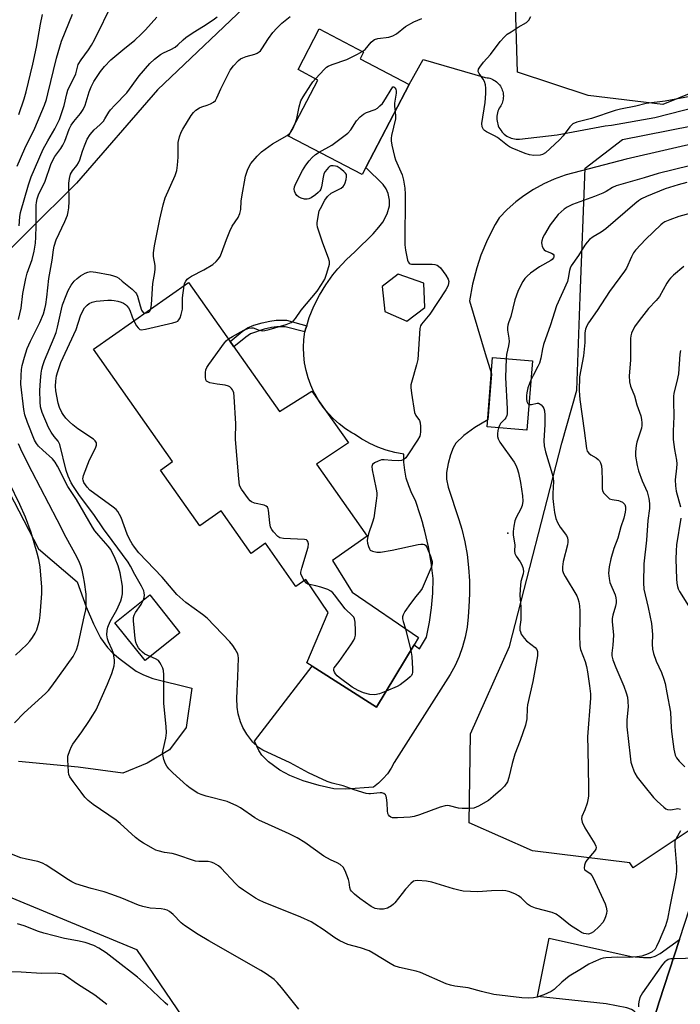
# Model space of a CAD drawing. Units: inches. Extents: x 1243764 to 1249764, y 501455 to 505456.
# Drawn here: x 1244259 to 1244472, y 503979 to 504297 of the extents above; entities that cross this region are included whole.
import ezdxf

# ---------------------------------------------------------------- set-up
doc = ezdxf.new("R2010")
doc.units = ezdxf.units.IN
doc.header["$MEASUREMENT"] = 0
for name, color, linetype in [('BLDG-Footprint', 5, 'Continuous'), ('CULTRL-Pad', 6, 'Continuous'), ('ELEV-Spot Elevation', 7, 'Continuous'), ('NTRL-Pasture Land', 2, 'Continuous'), ('NTRL-Trees', 3, 'Continuous'), ('TRANS-Driveway', 251, 'Continuous'), ('TRANS-Non Street Sidewalk', 7, 'Continuous'), ('TRANS-Road', 130, 'Continuous'), ('Undefined', 1, 'Continuous')]:
    doc.layers.add(name, color=color, linetype=linetype)

msp = doc.modelspace()

# ---------------------------------------------------------------- linework, layer by layer
at = {"layer": 'BLDG-Footprint'}
for points, elevation in [([(1244384.43, 504276.17), (1244369.21, 504247.12), (1244345.5, 504259.54), (1244354.97, 504277.62), (1244348.54, 504280.99), (1244355.41, 504294.1), (1244369.69, 504286.63), (1244368.56, 504284.49)], 358.42), ([(1244313.21, 504212.36), (1244342.55, 504170.69), (1244352.96, 504177.32), (1244364.85, 504160.62), (1244354.54, 504153.67), (1244370.86, 504130.5), (1244359.65, 504122.6), (1244365.97, 504112.4), (1244387.43, 504097.8), (1244386, 504095.43), (1244373.91, 504075.34), (1244353.08, 504088.54), (1244351.34, 504089.64), (1244358.26, 504105.86), (1244351.07, 504116.56), (1244347.87, 504114.3), (1244338.08, 504128.19), (1244333.46, 504124.93), (1244323.8, 504138.66), (1244316.88, 504133.79), (1244304.18, 504151.82), (1244308.07, 504154.56), (1244282.56, 504190.78)], 360.55), ([(1244424.18, 504187.1), (1244422.42, 504164.7), (1244409.59, 504165.71), (1244411.35, 504188.11)], 357.21)]:
    msp.add_lwpolyline(points, close=True, dxfattribs=dict(at, elevation=elevation))
at = {"layer": 'CULTRL-Pad'}
msp.add_lwpolyline([(1244310.44, 504099.34), (1244299.18, 504090.34), (1244289.45, 504102.52), (1244300.72, 504111.52)], close=True, dxfattribs=at)
at = {"layer": 'ELEV-Spot Elevation'}
msp.add_point((1244416.21, 504131.48, 358.03), dxfattribs=at)
at = {"layer": 'NTRL-Pasture Land'}
msp.add_lwpolyline([(1244255.35, 504144.71), (1244264.81, 504126.39), (1244277.28, 504115.77), (1244280.24, 504107.68), (1244282.52, 504102.18), (1244284.84, 504097.71), (1244287.03, 504094.58), (1244288.8, 504092.77), (1244291.11, 504090.77), (1244296.29, 504086.94), (1244298.67, 504085.71), (1244301.75, 504084.62), (1244314.33, 504081.47), (1244312.43, 504068.73), (1244307.11, 504061.62), (1244299.91, 504057.23), (1244292.01, 504054.06), (1244277.57, 504055.95), (1244258.32, 504057.79)], dxfattribs=at)
at = {"layer": 'NTRL-Trees'}
for points in [[(1244528.76, 504294.96), (1244466.26, 504269.79), (1244442.22, 504272.69), (1244419.39, 504280.21), (1244418.52, 504308.85), (1244430.67, 504330.55), (1244467.71, 504352.12), (1244511.4, 504387.84), (1244525.29, 504388.71), (1244547.86, 504383.5), (1244563.48, 504367.88), (1244557.41, 504344.44), (1244550.46, 504307.98)], [(1244477.96, 504037.71), (1244456.69, 504023.53), (1244455.61, 504025.11), (1244424.22, 504029.03), (1244403.81, 504038.05), (1244404.21, 504066.7), (1244416.76, 504094.95), (1244433.63, 504160.47), (1244438.48, 504177.64), (1244439.63, 504207.67), (1244441.23, 504249.2), (1244453.24, 504258.5), (1244506.19, 504268.92), (1244519.21, 504266.32), (1244529.96, 504251.01), (1244507.22, 504134.77), (1244479.25, 504040)]]:
    msp.add_lwpolyline(points, close=True, dxfattribs=at)
msp.add_lwpolyline([(1244335.38, 504305.16), (1244303.25, 504274.47), (1244277.12, 504244.41), (1244245.75, 504213.41), (1244234.88, 504200.88), (1244219, 504197.16), (1244203.5, 504197.41), (1244183.37, 504197.72), (1244141.87, 504201.28), (1244047.13, 504216.59), (1244029.25, 504222.09), (1243991, 504237.66), (1243982.13, 504243.69), (1243977.38, 504251.94), (1243977, 504260.12), (1243984.25, 504291.97), (1243992.5, 504306.69)], dxfattribs=at)
msp.add_polyline3d([(1244089.59, 504131.72, 0), (1244101.84, 504120.44, 0), (1244108.22, 504106.84, 0), (1244106.72, 504066.87, 0), (1244118.43, 504049.3, 0), (1244164.64, 504027.67, 0), (1244251.16, 504015.87, 0), (1244296.38, 503997.19, 0), (1244331.78, 503945.09, 0), (1244374.05, 503929.36, 0), (1244413.38, 503916.58, 0), (1244434.02, 503889.05, 0), (1244434.02, 503869.38, 0), (1244421.24, 503847.76, 0), (1244407.2, 503839.17, 0), (1244376.82, 503841.59, 0), (1244335.78, 503854.89, 0), (1244309.78, 503867.88, 0), (1244308.99, 503867.55, 0), (1244242.84, 503883.59, 0), (1244179.76, 503891.04, 0), (1244161.32, 503895.08, 0), (1244111.6, 503922.71, 0), (1244039.54, 503934.34, 0)], dxfattribs=at)
at = {"layer": 'TRANS-Driveway'}
msp.add_lwpolyline([(1244471.65, 504000.37), (1244465.06, 503980.27), (1244461.71, 503969.34), (1244458.94, 503974.69), (1244457.87, 503976.31), (1244457.01, 503977.27), (1244456.12, 503977.84), (1244454.67, 503978.35), (1244447.96, 503979.65), (1244425.81, 503981.98), (1244429.63, 504000.83), (1244456.02, 503994.9), (1244460.01, 503994.58), (1244462.35, 503994.62), (1244463.83, 503995.04), (1244465.43, 503995.9)], close=True, dxfattribs=at)
msp.add_polyline3d([(1244480.08, 504258.02, 0), (1244454.38, 504252.07, 0), (1244435.11, 504247.08, 0), (1244434.79, 504246.98, 0), (1244431.24, 504245.71, 0), (1244427.81, 504244.16, 0), (1244424.51, 504242.35, 0), (1244421.36, 504240.29, 0), (1244418.83, 504238.35, 0), (1244416.01, 504235.86, 0), (1244413.4, 504233.14, 0), (1244412.16, 504231.04, 0), (1244409.67, 504226.18, 0), (1244407.57, 504221.15, 0), (1244406.2, 504217.06, 0), (1244404.82, 504211.79, 0), (1244403.86, 504206.42, 0), (1244408.9, 504189.4, 0), (1244410.94, 504182.82, 0), (1244409.77, 504167.97, 0), (1244405.65, 504165.6, 0), (1244402.05, 504162.97, 0), (1244399.51, 504160.46, 0), (1244398.64, 504158.97, 0), (1244397.78, 504156.74, 0), (1244397.03, 504153.98, 0), (1244396.49, 504151.05, 0), (1244396.49, 504148.9, 0), (1244396.99, 504146.26, 0), (1244400.4, 504135.9, 0), (1244401.35, 504132.78, 0), (1244402.35, 504128.68, 0), (1244403.1, 504124.53, 0), (1244403.6, 504120.34, 0), (1244403.86, 504116.13, 0), (1244403.87, 504111.92, 0), (1244403.63, 504107.7, 0), (1244403.5, 504104.43, 0), (1244403.13, 504101.18, 0), (1244402.51, 504097.96, 0), (1244401.65, 504094.8, 0), (1244400.55, 504091.72, 0), (1244399.21, 504088.72, 0), (1244397.65, 504085.84, 0), (1244379.61, 504057.47, 0), (1244378.61, 504055.62, 0), (1244377.43, 504053.88, 0), (1244376.07, 504052.28, 0), (1244374.56, 504050.82, 0), (1244372.91, 504049.53, 0), (1244363.94, 504048.89, 0), (1244360.06, 504049, 0), (1244355.34, 504050.02, 0), (1244350.23, 504051.6, 0), (1244345.92, 504053.31, 0), (1244342.66, 504055.06, 0), (1244339.01, 504057.69, 0), (1244336.86, 504059.8, 0), (1244335.91, 504061.38, 0), (1244334.46, 504064.41, 0), (1244353.08, 504088.54, 0), (1244373.91, 504075.34, 0), (1244386, 504095.43, 0), (1244387.78, 504094.17, 0), (1244390.02, 504097.95, 0), (1244390.98, 504102.73, 0), (1244391.65, 504107.41, 0), (1244392.02, 504112.12, 0), (1244392.1, 504116.84, 0), (1244391.49, 504121.97, 0), (1244390.62, 504127.06, 0), (1244389.49, 504132.1, 0), (1244388.82, 504134.52, 0), (1244388.78, 504134.68, 0), (1244388.11, 504137.08, 0), (1244386.47, 504141.98, 0), (1244385.25, 504144.29, 0), (1244384.26, 504146.7, 0), (1244383.49, 504149.2, 0), (1244382.97, 504151.75, 0), (1244382.69, 504154.35, 0), (1244382.65, 504156.96, 0), (1244379.81, 504157.49, 0), (1244377.03, 504158.25, 0), (1244374.31, 504159.23, 0), (1244371.68, 504160.41, 0), (1244369.76, 504161.46, 0), (1244369.14, 504161.8, 0), (1244366.73, 504163.38, 0), (1244365.96, 504163.82, 0), (1244363.86, 504165.17, 0), (1244361.87, 504166.68, 0), (1244360.01, 504168.34, 0), (1244358.29, 504170.15, 0), (1244356.71, 504172.08, 0), (1244355.29, 504174.13, 0), (1244354.03, 504176.29, 0), (1244353.7, 504176.94, 0), (1244352.67, 504179.21, 0), (1244351.82, 504181.56, 0), (1244351.15, 504183.97, 0), (1244350.68, 504186.42, 0), (1244350.41, 504188.9, 0), (1244350.32, 504191.39, 0), (1244350.44, 504193.89, 0), (1244350.75, 504196.36, 0), (1244350.98, 504197.24, 0), (1244351.35, 504198.39, 0), (1244352.18, 504201.01, 0), (1244353.68, 504204.67, 0), (1244355.45, 504208.21, 0), (1244357.5, 504211.59, 0), (1244359.81, 504214.81, 0), (1244361.38, 504216.73, 0), (1244364.08, 504219.62, 0), (1244367, 504222.29, 0), (1244372.83, 504228.04, 0), (1244374.65, 504230.13, 0), (1244375.87, 504231.81, 0), (1244377.26, 504234.52, 0), (1244378.07, 504237.07, 0), (1244378.03, 504238.9, 0), (1244377.65, 504241.06, 0), (1244377.04, 504242.55, 0), (1244376.01, 504243.98, 0), (1244370.43, 504249.45, 0), (1244384.43, 504276.17, 0), (1244388.89, 504284.22, 0), (1244408.89, 504278.44, 0), (1244409.08, 504278.44, 0), (1244409.55, 504278.39, 0), (1244410.02, 504278.31, 0), (1244410.48, 504278.19, 0), (1244410.93, 504278.04, 0), (1244411.36, 504277.85, 0), (1244411.78, 504277.63, 0), (1244412.18, 504277.38, 0), (1244412.57, 504277.09, 0), (1244412.92, 504276.78, 0), (1244413.25, 504276.44, 0), (1244413.56, 504276.07, 0), (1244413.83, 504275.69, 0), (1244414.07, 504275.28, 0), (1244414.28, 504274.85, 0), (1244414.46, 504274.41, 0), (1244414.6, 504273.96, 0), (1244414.7, 504273.49, 0), (1244414.72, 504273.4, 0), (1244414.78, 504272.93, 0), (1244414.8, 504272.46, 0), (1244414.79, 504271.98, 0), (1244414.74, 504271.51, 0), (1244414.65, 504271.04, 0), (1244414.53, 504270.58, 0), (1244414.37, 504270.13, 0), (1244414.17, 504269.7, 0), (1244413.94, 504269.28, 0), (1244413.76, 504269, 0), (1244413.49, 504268.54, 0), (1244413.26, 504268.06, 0), (1244413.06, 504267.56, 0), (1244412.91, 504267.05, 0), (1244412.8, 504266.52, 0), (1244412.73, 504265.99, 0), (1244412.7, 504265.46, 0), (1244412.71, 504264.93, 0), (1244412.77, 504264.39, 0), (1244412.86, 504263.87, 0), (1244413, 504263.35, 0), (1244413.18, 504262.85, 0), (1244413.39, 504262.36, 0), (1244413.65, 504261.89, 0), (1244413.94, 504261.44, 0), (1244414.26, 504261.01, 0), (1244414.29, 504260.97, 0), (1244414.66, 504260.58, 0), (1244415.05, 504260.21, 0), (1244415.46, 504259.88, 0), (1244415.9, 504259.58, 0), (1244416.37, 504259.31, 0), (1244416.85, 504259.09, 0), (1244417.35, 504258.9, 0), (1244417.87, 504258.75, 0), (1244418.39, 504258.64, 0), (1244418.92, 504258.57, 0), (1244419.45, 504258.55, 0), (1244419.99, 504258.57, 0), (1244432.19, 504259.96, 0), (1244447.67, 504262.82, 0), (1244449.66, 504263.08, 0), (1244463.73, 504265.53, 0), (1244477.57, 504269.07, 0)], dxfattribs=at)
msp.add_polyline3d([(1244376.55, 504202.93, 0), (1244383.63, 504199.87, 0), (1244389.43, 504204.22, 0), (1244389.1, 504212.11, 0), (1244380.89, 504215.01, 0), (1244375.74, 504210.98, 0)], close=True, dxfattribs=at)
at = {"layer": 'TRANS-Non Street Sidewalk'}
msp.add_lwpolyline([(1244351.35, 504198.39), (1244350.98, 504197.24), (1244350.75, 504196.36), (1244344.45, 504198.02), (1244341.74, 504198.05), (1244340, 504197.83), (1244337.64, 504197.3), (1244333.26, 504195.78), (1244331.67, 504194.74), (1244327.88, 504191.53), (1244326.65, 504193.27), (1244330.52, 504196.54), (1244332.29, 504197.71), (1244334.34, 504198.53), (1244337, 504199.35), (1244339.4, 504199.9), (1244341.47, 504200.17), (1244344.79, 504200.12)], close=True, dxfattribs=at)
at = {"layer": 'TRANS-Road'}
msp.add_lwpolyline([(1244461.71, 503969.34), (1244465.06, 503980.27), (1244471.65, 504000.37), (1244478.24, 504020.47)], dxfattribs=at)
at = {"layer": 'Undefined'}
msp.add_line((1244383.26, 504100.63, 360), (1244384.92, 504093.63, 360), dxfattribs=at)
for points, elevation in [([(1244301.1, 504203.84), (1244301.3, 504205.25), (1244301.69, 504212.04), (1244302.33, 504215.52), (1244302.47, 504216.68), (1244302.42, 504217.83), (1244301.89, 504220.69), (1244301.91, 504221.85), (1244302.28, 504224.2), (1244304.01, 504232.78), (1244305.07, 504237.38), (1244305.68, 504239.66), (1244308.88, 504246.89), (1244309.42, 504248.46), (1244309.68, 504250.15), (1244309.91, 504252.72), (1244309.92, 504257.52), (1244310.3, 504259.35), (1244310.87, 504260.8), (1244311.42, 504261.81), (1244314.1, 504266.16), (1244314.78, 504267.13), (1244315.6, 504267.9), (1244316.75, 504268.67), (1244317.52, 504269.02), (1244319.21, 504269.52), (1244320.31, 504269.95), (1244321.32, 504270.49), (1244321.91, 504271.02), (1244322.4, 504271.91), (1244323.61, 504274.84), (1244326.65, 504280.83), (1244327.69, 504282.23), (1244329.3, 504283.93), (1244329.98, 504284.47), (1244330.73, 504284.85), (1244331.81, 504285.21), (1244334.58, 504285.93), (1244335.34, 504286.25), (1244336, 504286.68), (1244336.39, 504287.02), (1244336.92, 504287.67), (1244339.07, 504291.06), (1244340.4, 504292.95), (1244341.7, 504294.39), (1244343.3, 504295.95), (1244345.97, 504298.18)], 356), ([(1244475.06, 504272.3), (1244467.01, 504270.87), (1244460.88, 504270.07), (1244457.55, 504269.24), (1244452.64, 504268.27), (1244450.93, 504267.86), (1244443.2, 504265.21), (1244438.51, 504264.01), (1244437.25, 504263.51), (1244436.74, 504263.12), (1244436.22, 504262.58), (1244434.12, 504259.64), (1244432.92, 504258.38), (1244428.37, 504254.18), (1244427.42, 504253.58), (1244426.64, 504253.39), (1244424.66, 504253.33), (1244423.25, 504253.5), (1244421.89, 504253.95), (1244417.61, 504255.68), (1244416.75, 504256.12), (1244416.09, 504256.56), (1244412.94, 504259.11), (1244411.95, 504259.66), (1244409.38, 504260.89), (1244408.7, 504261.34), (1244408.36, 504261.69), (1244407.97, 504262.53), (1244407.9, 504263.62), (1244408.9, 504270.41), (1244409.18, 504273.24), (1244409.19, 504274.97), (1244409.06, 504276.11), (1244408.7, 504277.21), (1244408.28, 504277.94), (1244407.01, 504279.76), (1244406.72, 504280.44), (1244406.79, 504281.13), (1244407.16, 504281.82), (1244408.37, 504283.43), (1244410.64, 504285.9), (1244413.73, 504290.1), (1244415.16, 504291.62), (1244416.08, 504292.38), (1244417.31, 504293.22), (1244419.59, 504294.67), (1244422.22, 504296.21), (1244423, 504296.93), (1244423.71, 504298.16)], 360), ([(1244258.34, 504200.34), (1244259.18, 504204.09), (1244259.7, 504208.75), (1244260.69, 504213.64), (1244261.16, 504215.33), (1244262.71, 504219.7), (1244263.42, 504222.48), (1244263.81, 504224.96), (1244263.97, 504226.93), (1244264.1, 504230.62), (1244264.06, 504237.3), (1244264.12, 504238.16), (1244264.33, 504239.28), (1244264.79, 504240.6), (1244266.92, 504245.03), (1244268.84, 504250.41), (1244269.51, 504252.01), (1244270.04, 504252.93), (1244272.01, 504255.5), (1244272.69, 504256.63), (1244273.27, 504257.93), (1244274.73, 504261.78), (1244275.37, 504263.06), (1244276.16, 504264.21), (1244278.39, 504266.8), (1244279.25, 504268.17), (1244279.82, 504269.52), (1244281.15, 504273.79), (1244281.76, 504275.44), (1244282.7, 504277.14), (1244284.83, 504280.44), (1244286.09, 504282.04), (1244288.19, 504284.11), (1244292.04, 504287.43), (1244295.89, 504290.54), (1244297.95, 504292.39), (1244299.34, 504293.84), (1244302.94, 504297.88)], 352), ([(1244362.02, 504000), (1244360.38, 504000.94), (1244356.65, 504003.66), (1244353.99, 504005.37), (1244352.74, 504006.09), (1244349.5, 504007.55), (1244337.42, 504012.42), (1244336.05, 504013.07), (1244334.82, 504013.77), (1244330.94, 504016.28), (1244329.54, 504017.27), (1244328.32, 504018.43), (1244323.74, 504023.44), (1244322.84, 504024.18), (1244321.33, 504025.06), (1244320.56, 504025.35), (1244319.59, 504025.52), (1244316.52, 504025.54), (1244315.43, 504025.67), (1244309.08, 504027.83), (1244307.99, 504028.09), (1244305.47, 504028.5), (1244303.47, 504028.96), (1244302.63, 504029.23), (1244301.86, 504029.59), (1244298.64, 504031.42), (1244297.45, 504032.2), (1244296.11, 504033.27), (1244291.17, 504037.81), (1244289.88, 504038.88), (1244282.43, 504043.94), (1244280.78, 504045.2), (1244279.78, 504046.29), (1244278.53, 504047.88), (1244275.94, 504051.35), (1244274.97, 504052.82), (1244274.64, 504053.61), (1244274.48, 504054.47), (1244274.22, 504058.33), (1244274.32, 504059.48), (1244274.94, 504061.34), (1244275.5, 504062.63), (1244275.93, 504063.37), (1244278.8, 504067.36), (1244281.1, 504070.72), (1244282.38, 504072.7), (1244283.4, 504074.46), (1244287.02, 504082.7), (1244288.47, 504086.23), (1244288.94, 504087.61), (1244289.17, 504088.67), (1244289.29, 504089.75), (1244289.28, 504090.61), (1244289.15, 504091.79), (1244288.97, 504092.66), (1244288.61, 504093.79), (1244287.39, 504096.4), (1244287.05, 504097.34), (1244286.88, 504098.7), (1244286.91, 504100.07), (1244287.17, 504101.15), (1244287.91, 504102.98), (1244290.1, 504106.77), (1244291.41, 504109.68), (1244291.71, 504110.79), (1244291.9, 504111.93), (1244291.95, 504113.28), (1244291.89, 504114.38), (1244291.11, 504118.66), (1244290.54, 504120.88), (1244289.58, 504123.28), (1244288.12, 504126.14), (1244287.31, 504127.32), (1244284.25, 504130.67), (1244283, 504132.21), (1244282.18, 504133.37), (1244277.07, 504142.37), (1244274.27, 504146.51), (1244270.94, 504153.12), (1244270.2, 504154.4), (1244269.3, 504155.43), (1244266.17, 504158.21), (1244264.81, 504159.54), (1244264.15, 504160.34), (1244263.53, 504161.43), (1244261.22, 504167.16), (1244260.45, 504169.67), (1244260.03, 504171.36), (1244259.14, 504179.53), (1244259.17, 504182.33), (1244259.34, 504184.24), (1244259.57, 504185.55), (1244260.25, 504188.29), (1244261.16, 504191.02), (1244262.18, 504193.43), (1244265.27, 504199.41), (1244266.37, 504202.19), (1244266.89, 504203.86), (1244267.19, 504205.25), (1244267.53, 504207.57), (1244268.18, 504213.57), (1244269.24, 504219.5), (1244269.62, 504222.91), (1244269.84, 504224.06), (1244270.46, 504226.05), (1244273.29, 504231.95), (1244274.12, 504234.01), (1244274.43, 504235.07), (1244274.62, 504236.46), (1244274.75, 504238.42), (1244274.55, 504244.39), (1244274.76, 504245.84), (1244275.17, 504247.23), (1244275.81, 504248.35), (1244277.21, 504250.1), (1244277.76, 504250.97), (1244278.16, 504251.94), (1244278.98, 504254.73), (1244279.6, 504256.38), (1244280.56, 504258.53), (1244281.48, 504260.05), (1244282.8, 504261.62), (1244284.57, 504263.16), (1244285.74, 504264.4), (1244286.25, 504265.08), (1244287.53, 504267.28), (1244288.02, 504267.99), (1244289.39, 504269.51), (1244293.32, 504273.53), (1244297.32, 504278.96), (1244300.78, 504283.01), (1244302.21, 504284.37), (1244304.21, 504285.84), (1244305.19, 504286.38), (1244307.54, 504287.45), (1244308.9, 504288.28), (1244309.74, 504288.96), (1244311.46, 504290.63), (1244312.36, 504291.39), (1244314.75, 504293.02), (1244318.07, 504295.03), (1244321.13, 504297.03), (1244322.43, 504298.03)], 354), ([(1244369.29, 504286.83), (1244370.16, 504287.52), (1244372.16, 504289.83), (1244372.78, 504290.38), (1244373.22, 504290.68), (1244374.32, 504291.01), (1244377.89, 504291.48), (1244379.19, 504291.85), (1244380.3, 504292.53), (1244383.18, 504294.89), (1244385.9, 504296.44), (1244388.54, 504297.45)], 358), ([(1244354.18, 504278.03), (1244357.09, 504281.18), (1244357.72, 504281.76), (1244358.29, 504282.16), (1244359.54, 504282.69), (1244364.27, 504284.26), (1244367.72, 504285.97), (1244369.29, 504286.83)], 358), ([(1244347.65, 504263.65), (1244348.13, 504265.25), (1244348.87, 504269.03), (1244349.47, 504270.96), (1244350.16, 504272.22), (1244352.68, 504276.12), (1244353.35, 504277.06), (1244354.18, 504278.03)], 358), ([(1244355.41, 504254.35), (1244359.44, 504256.58), (1244364.6, 504260.48), (1244365.57, 504261.54), (1244367.44, 504264.47), (1244368.59, 504265.73), (1244369.64, 504266.67), (1244370.59, 504267.2), (1244373.45, 504268.14), (1244374.14, 504268.57), (1244374.99, 504269.26), (1244375.76, 504270.04), (1244376.26, 504270.73), (1244379.11, 504275.45), (1244379.42, 504275.39), (1244379.81, 504275.13), (1244380.12, 504274.64), (1244380.26, 504274.03), (1244380.22, 504273.43), (1244379.64, 504270.2), (1244379.65, 504269.05), (1244379.86, 504267.44)], 360), ([(1244379.86, 504267.44), (1244380.02, 504265.93), (1244379.99, 504265.08), (1244378.71, 504259.71), (1244378.57, 504258.86), (1244378.55, 504258.02), (1244378.78, 504256.6), (1244379.68, 504252.93), (1244380.04, 504251.94), (1244382.16, 504247.02), (1244382.59, 504245.32), (1244383.06, 504242.74), (1244383.16, 504240.77), (1244383.05, 504224.49), (1244383.25, 504222.71), (1244383.89, 504219.5), (1244384.08, 504218.99), (1244384.36, 504218.58), (1244384.7, 504218.36), (1244385.13, 504218.24), (1244391.81, 504218.24), (1244392.68, 504218.17), (1244393.47, 504217.95), (1244393.91, 504217.64), (1244394.48, 504217.02), (1244396.24, 504214.65), (1244396.99, 504213.43), (1244397.18, 504212.68), (1244396.94, 504211.43), (1244396.66, 504210.67), (1244396.26, 504209.91), (1244391.13, 504202.15), (1244388.35, 504198.84), (1244388.06, 504198.32), (1244387.84, 504197.49), (1244387.2, 504187.45), (1244386.8, 504185.75), (1244385.19, 504180.11), (1244385, 504179.26), (1244384.93, 504178.4), (1244385.11, 504176.63), (1244386.15, 504170.44), (1244386.59, 504169.41), (1244387.71, 504167.84), (1244387.93, 504167.04), (1244388.03, 504165.89), (1244388.06, 504164.12), (1244387.98, 504163.27), (1244387.82, 504162.72), (1244387.13, 504161.44), (1244384.03, 504156.71), (1244383.31, 504155.78), (1244382.66, 504155.25), (1244381.9, 504154.91), (1244380.82, 504154.78), (1244378.85, 504154.86), (1244376.33, 504155.16), (1244375.51, 504155.1), (1244374.45, 504154.74), (1244373.2, 504154.11), (1244372.61, 504153.63), (1244372.34, 504153.01), (1244372.43, 504151.94), (1244373.05, 504149.36), (1244373.77, 504145.67), (1244373.94, 504144.52), (1244373.98, 504143.66), (1244373.8, 504141.92), (1244372.98, 504136.44), (1244372.6, 504135.05), (1244371.28, 504131.25), (1244370.96, 504129.88), (1244370.9, 504129.06), (1244371, 504128.21), (1244371.27, 504127.11), (1244371.57, 504126.36), (1244371.87, 504125.97), (1244372.56, 504125.62), (1244373.96, 504125.37), (1244375.14, 504125.38), (1244378.91, 504125.97), (1244387.27, 504127.81), (1244388.12, 504127.94), (1244388.89, 504127.91), (1244389.31, 504127.78), (1244389.67, 504127.56), (1244390.15, 504126.94), (1244391.34, 504123.99), (1244391.84, 504122.35), (1244391.87, 504121.53), (1244391.55, 504120.43), (1244388.56, 504113.59), (1244388.1, 504112.86), (1244386.57, 504111.06), (1244384.87, 504108.82), (1244382.99, 504106.17), (1244382.43, 504105.17), (1244382.25, 504104.48), (1244382.27, 504103.79), (1244382.46, 504102.99), (1244383.26, 504100.63)], 360), ([(1244346.12, 504260.73), (1244346.92, 504261.88), (1244347.65, 504263.65)], 358), ([(1244311.79, 504211.37), (1244311.96, 504212), (1244312.31, 504212.74), (1244312.78, 504213.39), (1244313.16, 504213.77), (1244314.14, 504214.39), (1244318.11, 504216.36), (1244321.1, 504218.12), (1244322.18, 504219.08), (1244322.93, 504220), (1244323.42, 504220.74), (1244323.88, 504221.78), (1244325.42, 504226.16), (1244326.53, 504228.91), (1244327.34, 504230.45), (1244329.21, 504233.33), (1244329.76, 504234.56), (1244330.05, 504235.89), (1244330.22, 504238.53), (1244330.4, 504239.99), (1244331.56, 504246.64), (1244332.21, 504248.51), (1244332.8, 504249.77), (1244333.36, 504250.73), (1244335.33, 504253.12), (1244336.77, 504254.5), (1244340.34, 504257.09), (1244345, 504259.7), (1244345.68, 504260.25), (1244346.12, 504260.73)], 358), ([(1244326.07, 504194.1), (1244327.36, 504194.91), (1244331.06, 504196.92), (1244332.68, 504197.61), (1244333.49, 504197.74), (1244334.02, 504197.71), (1244335.96, 504196.91), (1244336.99, 504196.77), (1244337.8, 504196.82), (1244339.25, 504197.17), (1244344.72, 504198.78), (1244346.37, 504199.43), (1244347, 504199.9), (1244347.75, 504200.67), (1244349.55, 504203.38), (1244354.69, 504209.51), (1244356.14, 504211.67), (1244357.15, 504213.41), (1244357.76, 504215.01), (1244358.53, 504217.47), (1244358.71, 504218.29), (1244358.72, 504219.1), (1244358.43, 504220.17), (1244356.53, 504224.98), (1244354.87, 504230.19), (1244354.73, 504231.02), (1244354.73, 504231.61), (1244355.12, 504234.26), (1244355.42, 504235.41), (1244355.78, 504236.23), (1244357.23, 504238.85), (1244358.08, 504240.02), (1244359.25, 504241.09), (1244362.43, 504242.78), (1244363.09, 504243.26), (1244363.43, 504243.67), (1244363.77, 504244.43), (1244364.09, 504245.54), (1244364.23, 504246.37), (1244364.17, 504247.14), (1244363.91, 504247.58), (1244363.33, 504248.18), (1244362.16, 504249.1), (1244361.16, 504249.71), (1244360.65, 504249.9), (1244359.91, 504250), (1244359.18, 504249.93), (1244358.74, 504249.74), (1244358.33, 504249.41), (1244357.79, 504248.79), (1244357.3, 504248.11), (1244356.9, 504247.37), (1244356.61, 504246.29), (1244356.12, 504243.21), (1244355.86, 504242.41), (1244355.59, 504241.92), (1244355.04, 504241.31), (1244354.16, 504240.6), (1244352.75, 504239.63), (1244352.02, 504239.28), (1244351.5, 504239.17), (1244350.65, 504239.24), (1244349.52, 504239.54), (1244348.74, 504239.91), (1244348.16, 504240.44), (1244347.72, 504241.08), (1244347.44, 504241.76), (1244347.32, 504242.48), (1244347.41, 504243.22), (1244347.81, 504244.25), (1244350.04, 504248.4), (1244351.12, 504250.16), (1244352.15, 504251.53), (1244353.09, 504252.61), (1244354.21, 504253.57), (1244355.41, 504254.35)], 360), ([(1244474.81, 504249.92), (1244464.75, 504247.51), (1244460.26, 504246.08), (1244451.25, 504243.5), (1244449.99, 504242.95), (1244447.94, 504241.69), (1244446.9, 504241.17), (1244444.19, 504240.03), (1244437.16, 504237.49), (1244435.36, 504236.65), (1244434.42, 504236), (1244432.53, 504234.21), (1244429.91, 504230.88), (1244428.03, 504227.84), (1244427.56, 504226.79), (1244427.22, 504225.72), (1244427.14, 504225.18), (1244427.19, 504224.51), (1244427.34, 504224), (1244427.69, 504223.3), (1244428, 504222.89), (1244428.4, 504222.57), (1244430.38, 504221.78), (1244430.89, 504221.44), (1244431.09, 504221.11), (1244431.12, 504220.9), (1244431.08, 504220.56), (1244430.93, 504220.23), (1244430.51, 504219.73), (1244430.07, 504219.4), (1244426.45, 504217.36), (1244423.56, 504215.32), (1244422.45, 504214.4), (1244421.69, 504213.6), (1244421.06, 504212.67), (1244420.39, 504211.41), (1244419.51, 504209.37), (1244418.53, 504206.68), (1244417.18, 504201.33), (1244416.41, 504199.27), (1244416.2, 504198.52), (1244416.12, 504197.77), (1244416.15, 504196.97), (1244416.61, 504194.37), (1244416.66, 504193.25), (1244416.49, 504191.91), (1244415.84, 504189.14), (1244415.67, 504187.77)], 358), ([(1244474.05, 504244.61), (1244471.26, 504243.86), (1244467.05, 504242.59), (1244460.94, 504240.09), (1244459.37, 504239.28), (1244458.38, 504238.64), (1244457.22, 504237.73), (1244447.88, 504229.59), (1244446.4, 504228.57), (1244443.73, 504227.05), (1244442.59, 504226.19), (1244441.81, 504225.33), (1244441.1, 504224.39), (1244439.09, 504221.02), (1244436.72, 504217.71), (1244436.37, 504217), (1244436.12, 504216.22), (1244435.74, 504213.74), (1244435.45, 504212.66), (1244431.94, 504204.78), (1244430.03, 504198.66), (1244427.73, 504192.32), (1244427.38, 504190.9), (1244426.87, 504187.91), (1244426.43, 504186.29), (1244425.96, 504185.22), (1244424.37, 504182.34), (1244423.69, 504180.87)], 356), ([(1244476.92, 504235.14), (1244471.43, 504233.64), (1244468.48, 504232.59), (1244466.95, 504231.91), (1244466.26, 504231.47), (1244465.59, 504230.92), (1244460.79, 504226.29), (1244457.43, 504222.76), (1244456.81, 504221.84), (1244456.15, 504220.64), (1244454.5, 504217), (1244453.94, 504216.02), (1244449.08, 504209.47), (1244445.05, 504203.3), (1244442.24, 504199.33), (1244441.69, 504198.33), (1244441.33, 504197.22), (1244441.12, 504196.07), (1244441.05, 504192.95), (1244440.71, 504188.62), (1244439.41, 504181.84), (1244439.31, 504177.46), (1244439.33, 504176), (1244439.45, 504174.57), (1244440.92, 504164.57), (1244441.59, 504158.73), (1244441.86, 504157.94), (1244442.33, 504157.28), (1244442.98, 504156.75), (1244444.74, 504155.73), (1244445.4, 504155.26), (1244445.84, 504154.79), (1244446.15, 504154.18), (1244446.43, 504153.17), (1244446.61, 504151.8), (1244446.69, 504148.58), (1244446.68, 504145.72), (1244446.77, 504145.2), (1244447.14, 504144.5), (1244448.25, 504143.25), (1244449.1, 504142.58), (1244449.89, 504142.3), (1244451.93, 504142.01), (1244452.48, 504141.83), (1244453.23, 504141.43), (1244453.65, 504141.08), (1244453.97, 504140.66), (1244454.21, 504139.91), (1244454.2, 504139.08), (1244454.09, 504138.23), (1244453.65, 504136.33), (1244452.76, 504133.52), (1244451.74, 504129.83), (1244450.47, 504126.53), (1244449.44, 504123.18), (1244448.94, 504120.56), (1244448.76, 504118.57), (1244448.9, 504116.88), (1244449.16, 504115.5), (1244450.88, 504111.58), (1244451.12, 504110.56), (1244451.2, 504109.77), (1244451.15, 504108.99), (1244450.96, 504107.96), (1244450.09, 504105.05), (1244449.92, 504103.93), (1244449.92, 504102.83), (1244450.27, 504099.7), (1244450.31, 504098.52), (1244450.15, 504095.31), (1244449.83, 504092.7), (1244449.83, 504091.9), (1244450.13, 504090.6), (1244451.08, 504088.08), (1244453.71, 504082.15), (1244454.47, 504079.93), (1244454.84, 504078.51), (1244454.99, 504077.12), (1244455.03, 504075.43), (1244454.68, 504071.23), (1244454.66, 504068.96), (1244455.69, 504059.51), (1244455.97, 504057.61), (1244456.34, 504056.31), (1244456.91, 504054.76), (1244457.27, 504054.01), (1244458.03, 504052.8), (1244460.09, 504050.01), (1244463.27, 504046.23), (1244464.47, 504044.98), (1244466.61, 504043.03), (1244467.28, 504042.54), (1244467.76, 504042.32), (1244468.82, 504042.24), (1244471.08, 504042.59), (1244471.91, 504042.48)], 354), ([(1244423.07, 504173.01), (1244423.83, 504172.93), (1244425.69, 504173.41), (1244426.17, 504173.41), (1244426.4, 504173.34), (1244427.02, 504172.87), (1244427.55, 504172.21), (1244427.82, 504171.7), (1244428.04, 504170.95), (1244428.17, 504169.51), (1244428.18, 504166.5), (1244427.89, 504161.25), (1244427.95, 504159.61), (1244428.35, 504157.66), (1244430.55, 504150.65), (1244430.88, 504149.23), (1244430.94, 504148.08), (1244430.78, 504144.31), (1244430.81, 504142.62), (1244430.94, 504140.67), (1244431.34, 504138.13), (1244431.78, 504136.18), (1244432.24, 504134.85), (1244433.09, 504133.42), (1244435.17, 504130.71), (1244435.47, 504129.95), (1244435.62, 504129.15), (1244435.63, 504128.61), (1244435.51, 504127.75), (1244434.09, 504122.34), (1244433.88, 504120.62), (1244433.93, 504119.37), (1244434.22, 504118.42), (1244434.7, 504117.44), (1244438.48, 504111.21), (1244438.82, 504110.42), (1244439.12, 504109.35), (1244439.35, 504107.97), (1244439.44, 504106.28), (1244439.47, 504103.71), (1244439.39, 504098.53), (1244439.49, 504095.11), (1244439.74, 504093.9), (1244441.15, 504090.11), (1244441.61, 504088.46), (1244441.96, 504086.78), (1244442.64, 504082.26), (1244442.88, 504079.67), (1244442.88, 504078.22), (1244441.98, 504065.79), (1244442.01, 504061.77), (1244442.29, 504049.54), (1244442.24, 504046.64), (1244442.11, 504045.49), (1244441.82, 504044.36), (1244441.05, 504042.16), (1244440.11, 504040.06), (1244440, 504039.29), (1244440.26, 504038.22), (1244441.07, 504036.36), (1244444.34, 504031.22), (1244444.67, 504030.5), (1244444.74, 504030.03), (1244444.62, 504029.55), (1244444.19, 504028.84), (1244441.78, 504025.93), (1244441.33, 504025.3), (1244440.95, 504024.33), (1244440.83, 504023.38), (1244440.94, 504022.98), (1244441.07, 504022.81), (1244442.77, 504021.63), (1244443.34, 504021.02), (1244443.8, 504020.28), (1244447.62, 504011.94), (1244448.01, 504010.83), (1244448.18, 504009.68), (1244448.1, 504008.81), (1244447.78, 504007.67), (1244447.34, 504006.57), (1244446.9, 504005.83), (1244445.74, 504004.58), (1244443.84, 504002.84), (1244443.15, 504002.39), (1244442.26, 504002.14), (1244441.53, 504002.18), (1244440.79, 504002.37), (1244440.05, 504002.67), (1244439.06, 504003.24), (1244436.43, 504004.95), (1244433.03, 504007.75), (1244431.84, 504008.56), (1244430.51, 504009.05), (1244425.15, 504010.48), (1244423.51, 504011.09), (1244422.58, 504011.77), (1244420.56, 504013.78), (1244419.71, 504014.51), (1244418.75, 504015.05), (1244416.92, 504015.74), (1244415.58, 504016.09), (1244414.46, 504016.19), (1244410.95, 504016.06), (1244406.58, 504015.73), (1244401.86, 504016.01), (1244400.44, 504016.27), (1244398.75, 504016.7), (1244391.77, 504018.91), (1244390.04, 504019.22), (1244387.13, 504019.44), (1244386.32, 504019.36), (1244385.83, 504019.17), (1244384.98, 504018.49), (1244383.23, 504016.6), (1244382.11, 504015.27), (1244379.8, 504012.2), (1244379.39, 504011.77), (1244378.71, 504011.24), (1244377.44, 504010.52), (1244376.15, 504010.18), (1244374.85, 504010.13), (1244374.09, 504010.23), (1244373.4, 504010.43), (1244372.19, 504011.06), (1244368.5, 504013.6), (1244366.73, 504014.99), (1244365.79, 504015.94), (1244365.52, 504016.39), (1244365.27, 504017.13), (1244365.02, 504018.89), (1244364.81, 504019.74), (1244363.8, 504022.51), (1244363.11, 504023.76), (1244362.1, 504024.62), (1244361.14, 504025.16), (1244358.99, 504026.11), (1244356.92, 504027.27), (1244350.77, 504031.68), (1244348.3, 504033.23), (1244345.74, 504034.5), (1244337.79, 504037.99), (1244336.09, 504038.8), (1244334.63, 504039.68), (1244330.02, 504042.81), (1244328.81, 504043.52), (1244325.67, 504044.85), (1244318.95, 504046.59), (1244317.25, 504047.13), (1244316.19, 504047.63), (1244313.78, 504049.21), (1244312.64, 504050.11), (1244308.11, 504054.16), (1244306.9, 504055.39), (1244306.18, 504056.26), (1244305.77, 504057.02), (1244305.28, 504058.42), (1244304.98, 504059.57), (1244304.87, 504060.44), (1244305, 504061.59), (1244305.91, 504065.33), (1244306.11, 504067.07), (1244305.98, 504069.06), (1244305.2, 504076.48), (1244305.3, 504085.71), (1244305.18, 504087.12), (1244304.92, 504087.94), (1244304.43, 504089), (1244304.01, 504089.75), (1244303.48, 504090.4), (1244302.56, 504090.97), (1244299.17, 504092.44), (1244298.36, 504093.03), (1244297.58, 504093.84), (1244297.07, 504094.5), (1244296.53, 504095.49), (1244296.24, 504096.29), (1244296.03, 504097.44), (1244295.46, 504103.2), (1244295.47, 504104.23), (1244295.71, 504105.06), (1244296.08, 504105.84), (1244297.91, 504108.46), (1244298.69, 504109.94), (1244298.89, 504110.7), (1244298.99, 504111.48), (1244298.94, 504112.2), (1244298.76, 504112.88), (1244298.04, 504114.39), (1244295.89, 504118.14), (1244294.47, 504120.87), (1244293.75, 504122.06), (1244288.61, 504129.08), (1244285.77, 504132.81), (1244282.68, 504137.44), (1244278.03, 504143.59), (1244276.06, 504146.5), (1244275.33, 504147.71), (1244274.33, 504149.88), (1244273.71, 504151.67), (1244271.66, 504160.11), (1244271.16, 504161.09), (1244269.88, 504162.65), (1244268.87, 504164.04), (1244268.03, 504165.55), (1244265.98, 504170.37), (1244265.48, 504172.2), (1244265.31, 504173.78), (1244265.29, 504177.48), (1244265.45, 504180.71), (1244265.68, 504183.04), (1244265.9, 504184.39), (1244266.18, 504185.51), (1244266.76, 504187.17), (1244269.9, 504194.63), (1244270.5, 504196.21), (1244270.95, 504197.89), (1244272.18, 504203.74), (1244272.58, 504205.12), (1244273.69, 504208.15), (1244274.41, 504209.74), (1244275.4, 504211.5), (1244276.35, 504212.76), (1244277.26, 504213.62), (1244278.41, 504214.45), (1244279.91, 504215.37), (1244280.69, 504215.71), (1244281.56, 504215.85), (1244283.28, 504215.66), (1244287.9, 504214.75), (1244289.03, 504214.47), (1244289.97, 504214.11), (1244290.69, 504213.68), (1244291.85, 504212.78), (1244295.06, 504210.15), (1244296.09, 504209.14), (1244296.4, 504208.67), (1244296.72, 504207.88), (1244297.58, 504204.76), (1244298.07, 504203.4), (1244298.6, 504202.67), (1244299.15, 504202.47)], 356), ([(1244473.07, 504217.49), (1244469.74, 504214.67), (1244468.71, 504213.68), (1244468.16, 504213.05), (1244467.54, 504212.12), (1244465.17, 504207.78), (1244464.11, 504206.5), (1244461.62, 504203.92), (1244458.57, 504200.11), (1244457.16, 504197.97), (1244456.13, 504195.96), (1244455.94, 504195.13), (1244455.87, 504194.25), (1244455.87, 504187.23), (1244455.42, 504182.24), (1244455.52, 504180.25), (1244455.81, 504178.88), (1244457.11, 504175.81), (1244457.91, 504172.84), (1244459.18, 504169.3), (1244459.41, 504168.16), (1244459.51, 504167), (1244459.49, 504166.14), (1244459.33, 504165.31), (1244457.87, 504160.81), (1244457.61, 504159.74), (1244457.42, 504157.73), (1244457.47, 504156.27), (1244457.97, 504153.31), (1244458.37, 504151.58), (1244459.57, 504148.32), (1244461.19, 504144.75), (1244461.76, 504142.67), (1244462, 504140.98), (1244461.97, 504139.4), (1244461.44, 504135.5), (1244460.99, 504129.23), (1244460.17, 504121.6), (1244459.97, 504115.39), (1244460.17, 504113.4), (1244461.52, 504107.51), (1244462.57, 504102.36), (1244462.9, 504098.81), (1244462.79, 504095.68), (1244462.88, 504094.04), (1244463.23, 504092.63), (1244464.08, 504090.12), (1244465.79, 504086.55), (1244466.63, 504084.37), (1244467.06, 504082.98), (1244467.52, 504079.96), (1244468.69, 504073.69), (1244469, 504068.64), (1244469.21, 504066.59), (1244469.81, 504061.81), (1244470.22, 504059.9), (1244470.69, 504058.94), (1244471.56, 504057.86), (1244473.34, 504056.07)], 352), ([(1244295.58, 504199.95), (1244296.45, 504198.35), (1244296.92, 504197.65), (1244297.48, 504197.17), (1244297.96, 504197.07), (1244299.35, 504197.27), (1244308.14, 504199.32), (1244309.25, 504199.64), (1244309.74, 504199.88), (1244310.11, 504200.23), (1244310.47, 504200.92), (1244310.82, 504202), (1244311.22, 504203.67), (1244311.3, 504204.51), (1244311.22, 504207.33), (1244311.79, 504211.37)], 358), ([(1244413.19, 504165.42), (1244412.98, 504164.62), (1244412.88, 504163.49), (1244412.92, 504162.65), (1244413.13, 504161.85), (1244413.7, 504160.86), (1244418.28, 504154.41), (1244418.86, 504153.4), (1244419.31, 504152.33), (1244419.7, 504150.95), (1244420.33, 504147.84), (1244420.94, 504143.48), (1244421.04, 504141.74), (1244420.86, 504140.38), (1244420.47, 504139.32), (1244418.98, 504136.48), (1244418.52, 504135.43), (1244418.14, 504133.7), (1244417.94, 504131.95), (1244418.02, 504130.79), (1244418.51, 504127.65), (1244418.4, 504125.63), (1244418.46, 504124.93), (1244418.92, 504123.99), (1244420.24, 504122.18), (1244420.66, 504121.44), (1244421.07, 504120.34), (1244421.29, 504119.22), (1244421.21, 504118.38), (1244420.46, 504115.9), (1244420.2, 504113.37), (1244420.15, 504111.38), (1244420.44, 504107.65), (1244420.49, 504104.96), (1244420.42, 504103.48), (1244420.1, 504101.3), (1244420.16, 504100.17), (1244420.28, 504099.63), (1244420.6, 504098.9), (1244421.5, 504097.56), (1244422.32, 504096.76), (1244425.08, 504094.59), (1244425.6, 504093.96), (1244425.84, 504093.27), (1244425.87, 504092.72), (1244425.77, 504091.86), (1244424.3, 504083.64), (1244422.57, 504076.08), (1244422.45, 504074.96), (1244422.36, 504071.52), (1244421.98, 504069.55), (1244420.26, 504064.53), (1244418.52, 504060.2), (1244417.66, 504057.19), (1244416.59, 504052.62), (1244416.1, 504051.28), (1244415.16, 504049.9), (1244413.9, 504048.55), (1244411.54, 504046.47), (1244409.96, 504045.24), (1244406.8, 504043.38), (1244406.04, 504043.02), (1244405.24, 504042.77), (1244403.5, 504042.61), (1244401.46, 504042.61), (1244400.29, 504042.8), (1244397.4, 504043.5), (1244396.82, 504043.57), (1244396.03, 504043.53), (1244394.42, 504043.12), (1244387.7, 504040.57), (1244386.06, 504040.06), (1244384.75, 504039.9), (1244380.67, 504039.63), (1244379.53, 504039.6), (1244379, 504039.67), (1244378.52, 504039.86), (1244378.11, 504040.18), (1244377.78, 504040.58), (1244377.57, 504041.06), (1244377.44, 504041.85), (1244377.34, 504044.42), (1244377.13, 504046.1), (1244376.99, 504046.61), (1244376.76, 504047.04), (1244376.22, 504047.45), (1244375.54, 504047.69), (1244375.02, 504047.75), (1244371.92, 504047.41), (1244371.36, 504047.4), (1244370.53, 504047.53), (1244366.67, 504048.68), (1244363.14, 504049.92), (1244359.56, 504050.85), (1244357.98, 504051.37), (1244351.96, 504054.19), (1244346.01, 504057.41), (1244337.22, 504061.42), (1244335.82, 504062.36), (1244333.95, 504064.04), (1244332.03, 504066.6), (1244330.75, 504068.76), (1244329.97, 504070.59), (1244329.23, 504073.13), (1244328.94, 504075.38), (1244328.76, 504078.23), (1244329.17, 504085.14), (1244329.31, 504091.11), (1244329.23, 504091.99), (1244329.1, 504092.52), (1244328.29, 504094.05), (1244327.47, 504095.26), (1244326.52, 504096.38), (1244319.24, 504104.07), (1244317.77, 504105.24), (1244312.34, 504109.13), (1244309.42, 504111.7), (1244304.7, 504117.22), (1244297.14, 504125.13), (1244295.73, 504126.91), (1244294.98, 504128.07), (1244294.17, 504129.54), (1244293.47, 504131.12), (1244291.5, 504136.48), (1244290.99, 504137.51), (1244290.37, 504138.43), (1244289.82, 504139.06), (1244288.94, 504139.83), (1244281.37, 504145.29), (1244280.48, 504146.26), (1244279.48, 504147.84), (1244279.21, 504148.57), (1244279.16, 504149.01), (1244279.35, 504150.1), (1244281.24, 504155.15), (1244283.23, 504158.86), (1244283.48, 504159.89), (1244283.47, 504160.63), (1244283.14, 504161.27), (1244282.54, 504161.81), (1244277.55, 504165.17), (1244275.93, 504166.37), (1244274.79, 504167.34), (1244273.59, 504168.59), (1244272.74, 504169.71), (1244272.3, 504170.43), (1244271.59, 504172), (1244271.13, 504173.37), (1244270.41, 504177.39), (1244270.33, 504178.85), (1244270.38, 504180.52), (1244270.66, 504182.21), (1244271.02, 504183.58), (1244272.06, 504186.48), (1244277, 504197.19), (1244278.37, 504201.54), (1244278.86, 504202.79), (1244279.69, 504204.17), (1244280.48, 504204.99), (1244281.15, 504205.51), (1244282.12, 504205.98), (1244283.43, 504206.34), (1244287.22, 504206.64), (1244288.38, 504206.65), (1244289.24, 504206.56), (1244290.38, 504206.32), (1244291.48, 504205.97), (1244292.22, 504205.62), (1244292.91, 504205.19), (1244293.31, 504204.82), (1244293.84, 504204.17), (1244294.24, 504203.43), (1244294.98, 504201.25), (1244295.58, 504199.95)], 358), ([(1244299.15, 504202.47), (1244299.69, 504202.51), (1244300.38, 504202.77), (1244300.74, 504203.1), (1244301.1, 504203.84)], 356), ([(1244350.53, 504116.18), (1244349.63, 504117.76), (1244349.48, 504118.29), (1244349.48, 504118.83), (1244349.78, 504120.22), (1244351.78, 504126.98), (1244351.9, 504128.07), (1244351.75, 504128.77), (1244351.51, 504129.13), (1244351.33, 504129.26), (1244350.6, 504129.46), (1244343.84, 504129.76), (1244342.72, 504129.98), (1244342.01, 504130.39), (1244340.64, 504131.89), (1244340.12, 504132.6), (1244339.7, 504133.35), (1244339.4, 504134.75), (1244339.02, 504138.83), (1244338.89, 504139.36), (1244338.66, 504139.81), (1244338.31, 504140.15), (1244337.62, 504140.5), (1244334.53, 504141.17), (1244333.51, 504141.56), (1244333.08, 504141.91), (1244332.52, 504142.55), (1244330.32, 504145.69), (1244329.9, 504146.45), (1244329.71, 504146.99), (1244329.43, 504149.01), (1244328.39, 504161.68), (1244328.35, 504163.13), (1244328.51, 504165.61), (1244328.5, 504166.77), (1244327.93, 504175.59), (1244327.8, 504176.75), (1244327.66, 504177.29), (1244327.43, 504177.75), (1244327.11, 504178.13), (1244326.53, 504178.62), (1244326.08, 504178.86), (1244325.01, 504179.16), (1244322.44, 504179.52), (1244320.14, 504179.98), (1244319.19, 504180.38), (1244319.02, 504180.53), (1244318.81, 504180.97), (1244318.69, 504181.78), (1244318.7, 504183.26), (1244318.82, 504184.13), (1244319.13, 504184.93), (1244319.76, 504185.92), (1244324.84, 504192.82), (1244325.4, 504193.49), (1244326.07, 504194.1)], 360), ([(1244471.96, 504190.4), (1244471.78, 504189.23), (1244471.33, 504182.83), (1244470.8, 504180.35), (1244469.85, 504176.67), (1244469.72, 504175.52), (1244469.66, 504174.06), (1244469.79, 504169.07), (1244469.6, 504164.41), (1244469.62, 504161.63), (1244469.99, 504158.44), (1244470.68, 504155.01), (1244470.78, 504153.86), (1244470.72, 504152.41), (1244470.26, 504148.69), (1244470.3, 504146.68), (1244470.54, 504144.96), (1244471.97, 504139.91)], 350), ([(1244415.67, 504187.77), (1244415.45, 504181.66), (1244416.07, 504171.62), (1244416.06, 504169.92), (1244415.95, 504169.4), (1244415.63, 504168.68), (1244415.31, 504168.25), (1244413.93, 504166.89), (1244413.51, 504166.19), (1244413.19, 504165.42)], 358), ([(1244423.69, 504180.87), (1244422.72, 504178.34), (1244422.33, 504176.7), (1244422.23, 504175.86), (1244422.23, 504174.72), (1244422.36, 504173.92), (1244422.71, 504173.27), (1244423.07, 504173.01)], 356), ([(1244257.11, 504070.26), (1244260.15, 504073.48), (1244267.08, 504079.73), (1244268.03, 504080.69), (1244269.09, 504082.06), (1244275.96, 504091.73), (1244277.05, 504093.85), (1244277.6, 504095.5), (1244279.59, 504104.48), (1244280.03, 504106.71), (1244280.18, 504107.84), (1244280.17, 504111.8), (1244279.68, 504115.61), (1244279.38, 504117.33), (1244278.85, 504119.54), (1244278.47, 504120.91), (1244278.06, 504122.01), (1244277.16, 504123.85), (1244273.73, 504130.05), (1244270.88, 504135.77), (1244262.79, 504151.22), (1244259.59, 504157.59), (1244258.39, 504160.28)], 352), ([(1244472.12, 504136.28), (1244470.72, 504127.69), (1244470.53, 504125.74), (1244470.5, 504123.05), (1244470.67, 504116.75), (1244470.76, 504115.32), (1244470.97, 504114.25), (1244471.26, 504113.46), (1244471.66, 504112.68), (1244475.1, 504107.21)], 350), ([(1244352.21, 504114.86), (1244351.7, 504115.05), (1244351.24, 504115.36), (1244350.53, 504116.18)], 360), ([(1244376.98, 504080.45), (1244374.8, 504079.59), (1244373.37, 504079.36), (1244371.69, 504079.41), (1244369.68, 504079.98), (1244367.91, 504080.7), (1244365.98, 504081.81), (1244361.78, 504084.9), (1244361.13, 504085.47), (1244360.59, 504086.11), (1244360.31, 504086.57), (1244360.09, 504087.21), (1244360.07, 504087.61), (1244360.2, 504087.99), (1244361.81, 504090.03), (1244365.59, 504095.44), (1244366.56, 504096.94), (1244366.91, 504097.72), (1244367.04, 504098.57), (1244367.05, 504100.05), (1244366.94, 504102.73), (1244366.75, 504103.86), (1244366.51, 504104.34), (1244366.15, 504104.78), (1244363.79, 504107.01), (1244360.37, 504111.53), (1244359.79, 504112.2), (1244359.14, 504112.78), (1244358.14, 504113.29), (1244355.93, 504114.02), (1244354.25, 504114.49), (1244352.21, 504114.86)], 360), ([(1244384.92, 504093.63), (1244385.25, 504091.72), (1244385.53, 504087.68), (1244385.49, 504086.55), (1244385.36, 504086.04), (1244385.12, 504085.57), (1244384.77, 504085.13), (1244383.91, 504084.33), (1244381.55, 504082.52), (1244380.51, 504081.98), (1244376.98, 504080.45)], 360), ([(1244472.01, 504035.45), (1244470.51, 504033.01), (1244470.18, 504032.08), (1244470.1, 504031.28), (1244470.12, 504030.43), (1244470.7, 504023.93), (1244470.65, 504022.29), (1244470.46, 504020.65), (1244468.5, 504010.99), (1244467.79, 504006.94), (1244467.1, 504004.83), (1244465.06, 504000)], 354), ([(1244319.77, 504000), (1244316.28, 504002), (1244311.93, 504004.85), (1244310.82, 504005.76), (1244308.21, 504008.47), (1244307.07, 504009.39), (1244306.33, 504009.82), (1244305.53, 504010.07), (1244304.41, 504010.26), (1244300.86, 504010.49), (1244298.44, 504011.01), (1244297.08, 504011.5), (1244291.69, 504013.75), (1244288.49, 504014.91), (1244285.99, 504015.73), (1244281.85, 504016.84), (1244276.87, 504018.39), (1244275.61, 504018.94), (1244274.44, 504019.58), (1244269.74, 504022.8), (1244267.32, 504024.36), (1244266.07, 504025.06), (1244264.61, 504025.55), (1244260.92, 504026.27), (1244259.09, 504026.77), (1244256.13, 504027.89)], 352), ([(1244306.58, 503979.23), (1244305.66, 503979.98), (1244299.56, 503985.76), (1244296.71, 503988.22), (1244289.52, 503993.87), (1244286.61, 503996.05), (1244284.24, 503997.61), (1244282.71, 503998.41), (1244279.86, 503999.43), (1244277.41, 504000)], 350), ([(1244348.76, 503977.92), (1244343.25, 503984.95), (1244341.87, 503986.49), (1244340.8, 503987.46), (1244338.28, 503989.3), (1244336.59, 503990.4), (1244319.77, 504000)], 352), ([(1244465.06, 504000), (1244464.25, 503998.1), (1244463.75, 503997.28), (1244462.77, 503996.41), (1244461.5, 503995.71), (1244459.45, 503995.01), (1244457.83, 503994.75), (1244455.61, 503994.62), (1244451.58, 503994.7), (1244449.68, 503994.56), (1244447.91, 503994.52), (1244447.04, 503994.39), (1244446.2, 503994.12), (1244443.74, 503993.09), (1244442.4, 503992.45), (1244439.48, 503990.58), (1244436.08, 503988.52), (1244433.68, 503986.63), (1244431.19, 503984.27), (1244430.25, 503983.63), (1244427.86, 503982.57), (1244425.69, 503981.75), (1244424.54, 503981.53), (1244423.07, 503981.43), (1244420.77, 503981.6), (1244411.73, 503982.68), (1244407.79, 503983.59), (1244403.49, 503984.74), (1244399.13, 503985.33), (1244397.73, 503985.62), (1244396.37, 503986.13), (1244388.05, 503989.78), (1244386.66, 503990.18), (1244381.26, 503991.39), (1244379.58, 503991.92), (1244378.3, 503992.6), (1244372.8, 503996.02), (1244371.5, 503996.74), (1244368.75, 503997.68), (1244364.59, 503998.82), (1244362.02, 504000)], 354), ([(1244477.13, 503994.4), (1244469.97, 503994.19), (1244468.8, 503994.1), (1244467.98, 503993.9), (1244467.52, 503993.64), (1244466.88, 503993.13), (1244466.1, 503992.32), (1244465.56, 503991.62), (1244459.66, 503983.14), (1244458.8, 503981.64), (1244458.49, 503980.32), (1244458.42, 503979.51), (1244458.45, 503978.7)], 352), ([(1244286.84, 503979.47), (1244282.99, 503982.48), (1244277.34, 503986.01), (1244273.36, 503988.82), (1244272.86, 503989.07), (1244272.02, 503989.32), (1244270.25, 503989.56), (1244265.82, 503989.45), (1244259.2, 503989.81), (1244255.66, 503989.92)], 348)]:
    msp.add_lwpolyline(points, dxfattribs=dict(at, elevation=elevation))
for points in [[(1244258.54, 504230.58, 350), (1244258.77, 504233.46, 350), (1244259.03, 504234.92, 350), (1244261.54, 504243.85, 350), (1244262.47, 504246.41, 350), (1244266.33, 504255.33, 350), (1244267.77, 504258.06, 350), (1244270.06, 504261.85, 350), (1244271.57, 504264.93, 350), (1244273.11, 504269.47, 350), (1244273.95, 504273.23, 350), (1244274.27, 504274.32, 350), (1244274.81, 504275.59, 350), (1244276.53, 504278.88, 350), (1244276.8, 504279.66, 350), (1244277.34, 504281.82, 350), (1244277.65, 504282.61, 350), (1244278.58, 504284.12, 350), (1244280.99, 504287.37, 350), (1244281.89, 504288.85, 350), (1244282.84, 504290.65, 350), (1244288.77, 504302.68, 350)], [(1244257.89, 504249.84, 348), (1244260.42, 504255.54, 348), (1244263.63, 504262.13, 348), (1244266.72, 504269.51, 348), (1244267.37, 504271.37, 348), (1244267.86, 504273.16, 348), (1244270.6, 504284.71, 348), (1244272.27, 504290.13, 348), (1244275.77, 504298.9, 348)], [(1244258.43, 504266.55, 346), (1244260.15, 504271.59, 346), (1244260.79, 504273.86, 346), (1244262.95, 504282.74, 346), (1244264.18, 504288.27, 346), (1244265.45, 504295.62, 346), (1244266.11, 504298.75, 346)], [(1244257.39, 504092.14, 350), (1244260.99, 504095.59, 350), (1244261.99, 504096.65, 350), (1244262.84, 504097.79, 350), (1244263.76, 504099.24, 350), (1244264.23, 504100.26, 350), (1244265.09, 504103.26, 350), (1244265.37, 504104.97, 350), (1244265.89, 504112.02, 350), (1244265.91, 504113.99, 350), (1244265.35, 504120.6, 350), (1244264.94, 504122.96, 350), (1244264.43, 504124.96, 350), (1244262.4, 504131.69, 350), (1244260.57, 504136.59, 350), (1244258.77, 504140.72, 350), (1244255.48, 504147.58, 350)], [(1244277.41, 504000, 350), (1244273.2, 504000.76, 350), (1244266.53, 504002.43, 350), (1244264.84, 504002.99, 350), (1244260.15, 504004.79, 350), (1244258.06, 504005.49, 350)]]:
    msp.add_polyline3d(points, dxfattribs=at)

doc.saveas('drawing.dxf')
